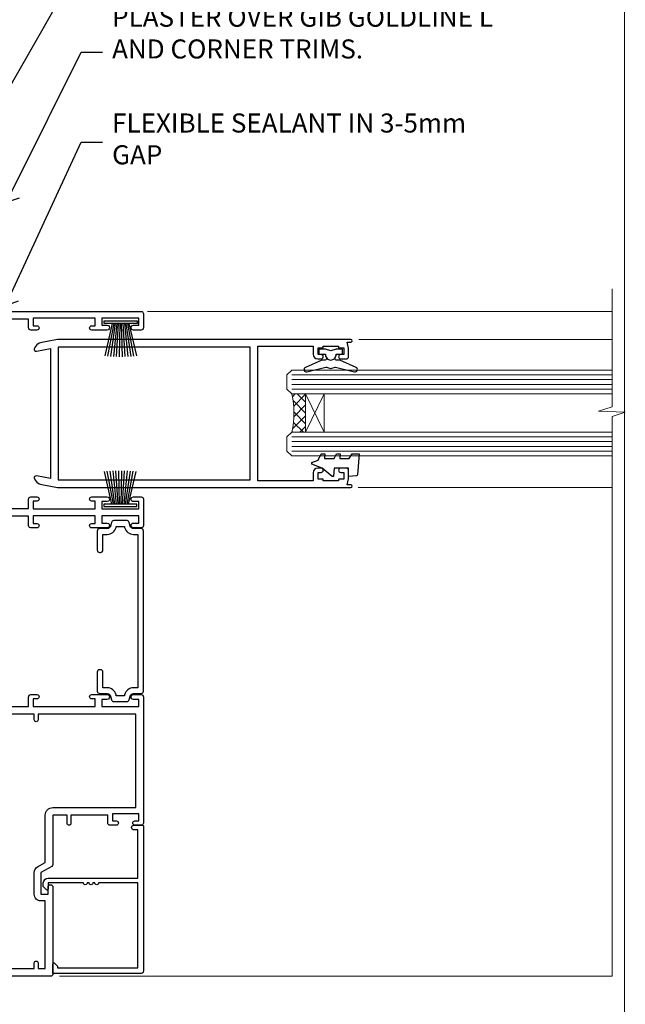
# Model space of a CAD drawing. Extents: x -33 to 7753, y -237 to 1143.
# Drawn here: x 7626 to 7753, y 281 to 488 of the extents above; entities that cross this region are included whole.
import ezdxf
from ezdxf import colors
from ezdxf.entities.mleader import LeaderData, LeaderLine
from ezdxf.math import Vec2, Vec3

# ---------------------------------------------------------------- set-up
doc = ezdxf.new("R2010")
doc.units = 0
doc.layers.add('Aluminium Systems Ltd Joinery Detail', color=7, linetype='Continuous')
doc.layers.add('Aluminium Systems Ltd Notes', color=7, linetype='Continuous')
doc.layers.add('No Print', color=7, linetype='Continuous', plot=False)
doc.styles.get("Standard").update_dxf_attribs({"font": 'arial.ttf'})

# ---------------------------------------------------------------- blocks, each defined once
blk = doc.blocks.new('Page Layout')
at = {"layer": 'Aluminium Systems Ltd Joinery Detail', "color": 8, "lineweight": 5}
blk.add_lwpolyline([(0, 694.6394637946069), (0, 0), (553.0825377109722, 0), (553.0825377109722, 694.6394637946069)], close=True, dxfattribs=at)
blk = doc.blocks.new('Page Layout Group')
at = {"layer": 'No Print'}
blk.add_blockref('Page Layout', (7200, 0), dxfattribs=at)
blk = doc.blocks.new('PB69750-4B')
for p, q in [((-1.750000000000014, 0.5), (-3.322276449314941, 7.321139697068929)), ((-1.431818181818187, 0.5), (-2.721879321754528, 7.380097546926656)), ((-1.113636363636374, 0.5), (-2.119293789530161, 7.427384292916386)), ((-0.7954545454545467, 0.5), (-1.515002302965286, 7.462919719820221)), ((-0.4772727272727337, 0.5), (-0.9094902062915224, 7.486643546856435)), ((-0.1590909090909065, 0.5), (-0.3032449143314011, 7.498515529937265)), ((0.1590909090909207, 0.5), (0.3032449143314011, 7.498515529937265)), ((0.4772727272727337, 0.5), (0.9094902062915367, 7.486643546856435)), ((0.795454545454561, 0.5), (1.515002302965286, 7.462919719820221)), ((1.113636363636374, 0.5), (2.119293789530161, 7.427384292916386)), ((1.431818181818201, 0.5), (2.721879321754528, 7.380097546926656)), ((1.750000000000014, 0.5), (3.322276449314955, 7.321139697068929))]:
    blk.add_line(p, q)
blk.add_lwpolyline([(-3.450000000000003, 0), (3.450000000000003, 0), (3.450000000000003, 0.5), (-3.450000000000003, 0.5)], close=True)
blk = doc.blocks.new('SH270B')
blk.add_blockref('PB69750-4B', (0, 0))
blk = doc.blocks.new('F212-21056')
at = {"layer": 'Aluminium Systems Ltd Joinery Detail', "linetype": 'Continuous', "flags": 128}
blk.add_lwpolyline([(136.5999999999947, 36.30000001105515), (136.5999999999947, 37.40000001105551, 1.000000000001819), (135.5999999999947, 37.40000001105369), (135.6000000000002, 34.15000148976111, 0.9999999999999999), (136.500002957411, 34.15000148976111), (136.500002957411, 34.90000001105551), (138.0999999999947, 34.90000001105551), (138.0999999999947, 21.90001072322781), (136.500002957411, 21.90001072322781), (136.5000029574128, 22.65001072322781, 0.9999999999999999), (135.6000029574132, 22.65001072322781), (135.6000029574132, 21.40001072322781, 0.414213562373095), (136.1000029574132, 20.90001072322781), (137.8999999999976, 20.90001072322781), (137.8999999999976, 11.60001072320091), (98.15000000000123, 11.60001072320478), (98.15000000000123, 20.90001072322781), (100.0999970425835, 20.90001072322781, 0.414213562373095), (100.5999970425835, 21.40001072322781), (100.5999970425835, 22.65001072322781, 0.9999999999999999), (99.69999704258203, 22.65001072322781), (99.69999704258203, 21.90001072322781), (98.09999999999832, 21.90001072322781), (98.09999999999832, 34.90000001105551), (99.69999704258203, 34.90000001105551), (99.69999704258385, 34.15000148976111, 0.9999999999999999), (100.5999999999947, 34.15000148976111), (100.5999999999983, 37.40000001105369, 1.000000000001819), (99.59999999999832, 37.40000001105551), (99.59999999999832, 36.30000001105515), (98.09999999999832, 36.30000001105515), (98.09999999999832, 44.00000001105587), (99.59999999999832, 44.00000001105587), (99.60000000000196, 42.90000001105369, 0.9999999999981809), (100.600000000002, 42.90000001105551), (100.5999999999983, 44.50000001105587, 0.414213562373095), (100.0999999999983, 45.00000001105587), (94.59999999999468, 45.00000001105587, 0.414213562373095), (94.09999999999468, 44.50000001105587), (94.09999999999468, 42.90000001105551, 0.9999999999981809), (95.09999999999468, 42.90000001105369), (95.09999999999468, 44.00000001105587), (96.59999999999468, 44.00000001105587), (96.59999999999468, 36.30000001105515), (95.09999999999468, 36.30000001105515), (95.09999999999468, 37.40000001105551, 1.000000000001819), (94.09999999999468, 37.40000001105369), (94.10000000000014, 34.15000148976111, 0.9999999999999999), (95.00000295741097, 34.15000148976111), (95.00000295741097, 34.90000001105551), (96.59999999999468, 34.90000001105551), (96.59999999999468, 21.90001072322781), (95.00000295741097, 21.90001072322781), (95.00000295741279, 22.65001072322781, 0.9999999999999999), (94.10000295741315, 22.65001072322781), (94.10000295741315, 21.40001072322781, 0.414213562373095), (94.60000295741315, 20.90001072322781), (96.5499999999954, 20.90001072322781), (96.5499999999954, 11.60001072320125), (56.59999999999854, 11.60001072319955), (56.59999999999832, 20.90001072322781), (58.59999704258348, 20.90001072322781, 0.414213562373095), (59.09999704258348, 21.40001072322781), (59.09999704258348, 22.65001072322781, 0.9999999999999999), (58.19999704258203, 22.65001072322781), (58.19999704258203, 21.90001072322781), (56.59999999999832, 21.90001072322781), (56.59999999999832, 34.90000001105551), (58.19999704258203, 34.90000001105551), (58.19999704258385, 34.15000148976111, 0.9999999999999999), (59.09999999999468, 34.15000148976111), (59.09999999999832, 37.40000001105369, 1.000000000001819), (58.09999999999832, 37.40000001105551), (58.09999999999832, 36.30000001105515), (56.59999999999832, 36.30000001105515), (56.59999999999832, 44.00000001105587), (58.09999999999832, 44.00000001105587), (58.10000000000196, 42.90000001105369, 0.9999999999981809), (59.10000000000196, 42.90000001105551), (59.09999999999832, 44.50000001105587, 0.414213562373095), (58.59999999999832, 45.00000001105587), (32.2000000000005, 45.00000001105587, 0.414213562373095), (31.7000000000005, 44.50000001105587), (31.7000000000005, 43.20000001105478, 0.9999999999999999), (32.60000000000196, 43.20000001105478), (32.59999999999832, 44.00000001105587), (34.09999999999832, 44.00000001105587), (34.09999999999832, 38.50000001105587), (32.59999999999832, 38.50000001105587), (32.59999999999832, 39.30000001105515, 0.9999999999999999), (31.69999999999686, 39.30000001105515), (31.7000000000005, 38.00000001105406, 0.4142135623720295), (32.2000000000005, 37.50000001105587), (33.79999999999905, 37.50000001105587), (33.79999999999905, 29.80000001105515), (32.09999999999832, 29.80000001105515, 0.9999999999999999), (32.09999999999832, 29.00000001105587), (33.79999999999905, 29.00000001105587), (33.79999999999905, 26.0000000110104), (23.48871270555696, 26.00000001105587, 0.2679793930039699), (23.05567182911159, 25.74995120494174), (21.75699999999756, 23.50000001105587), (17.2000000000005, 23.50000001105587), (17.2000000000005, 25.00000001105587), (18.7000000000005, 25.00000001105587, 0.9999999999999999), (18.7000000000005, 26.00000001105587), (0.4999999999997726, 26.00000001105587, 0.414213562373095), (-2.273736754432321e-13, 25.50000001105587), (0, 1.600000000002296, 0.4142135623730742), (1.600000000001501, 0), (50.63403342950551, 5.684341886080801e-14), (51.67326386982336, 1.799999923416237, 0.4142135623717527), (51.60005878906873, 2.07320500417535), (50.90005878907346, 2.477350192606593), (50.90005878907709, 9.000010723208163, -0.4142135623725622), (51.90005878907709, 10.00001072320634), (52.07504802575227, 10.00001072320634, -0.4142135623698984), (53.07504802575772, 9.000010723219077), (53.07504802579956, 5.150010723209618, 0.414213562373095), (53.27504802580029, 4.950010723208891), (55.70004802586141, 4.950010723208891), (56.10004802585922, 5.350010723208527), (56.50004802586068, 4.950010723208891), (58.9250480259218, 4.950010723208891, 0.4142135623757589), (59.12504802592071, 5.150010723209618), (59.12504802592252, 6.750010723240905, 0.4142135623757589), (58.92504802591998, 6.950010723245271), (58.3411739962869, 6.950010723207072, 0.5666580929707958), (57.11347143408261, 7.33545028362829, -0.1837465194459543), (56.10004802581193, 6.950010723205253), (54.5750480258032, 6.950010723190701), (54.5750480258032, 7.195383785659999), (54.93183025005078, 7.494759618433875, -0.3639702342665841), (54.93183025004896, 9.455261827977722), (54.5750480258032, 9.754637660753417), (54.5750480258032, 10.00001072316087), (56.10004802580465, 10.00001072320816, -0.1837465194615133), (57.1134714341681, 9.614571162754203, 0.5666580929869405), (58.34117399640172, 10.00001072320634), (83.29999858915721, 10.00001072320634), (83.29999858915721, 2.477350155288207), (82.59999858916012, 2.073204966856849, 0.4142135623767503), (82.52679350840572, 1.799999886097851), (83.56602399024518, -1.092357138077205e-07), (84.19999864430315, -3.931194214601419e-08, 0.4142135300680742), (84.69999858915503, 0.4999999606880579), (84.69999858910774, 10.00001068586545), (84.69999858910774, 10.00001068586545), (92.25887261866706, 10.00001068589091, 0.566658092971299), (93.4865751808727, 9.614571125467421, -0.1837465194457441), (94.49999858914157, 10.00001068589114), (96.02499858914803, 10.00001068590615), (96.02499858914803, 9.754637623437304), (95.66821636490363, 9.455261790663428, -0.3639702342667704), (95.66821636490408, 7.494759581118558), (96.02499858914803, 7.195383748344796), (96.02499858914803, 6.950010685936888), (94.49999858914884, 6.950010685890504, -0.1837465194615922), (93.48657518078267, 7.335450246344465, 0.5666580929875286), (92.2588726185536, 6.950010685889822), (91.67499858897804, 6.950010685900509, 0.4142135623784227), (91.47499858897459, 6.750010685900691), (91.47499858897504, 5.15001068586713, 0.414213562373095), (91.67499858897486, 4.950010685867312), (94.09999858903689, 4.950010685867312), (94.49999858903652, 5.350010685867403), (94.89999858903616, 4.950010685867312), (97.32499858909637, 4.950010685867312, 0.414213562373095), (97.52499858909619, 5.15001068586713), (97.52499858909619, 9.00001068586522, -0.4142135623730284), (98.52499858909619, 10.00001068586499), (104.2999985889635, 10.00001068586545), (104.2999985889635, 0.4999999606641836, 0.4142135300680742), (104.7999985338154, -3.933581638193573e-08), (105.3203777284964, -9.673107115304447e-08, 0.2679492219855076), (105.4935828313121, 0.09999990326952002), (106.4732036697144, 1.796752967548912, 0.4142135623744373), (106.3999985889584, 2.069958048306887), (105.6999985889631, 2.474103236739495), (105.6999985889631, 10.00001068586499), (130.6589435818485, 10.00001068586454, 0.5666580929713638), (131.8866461440546, 9.614571125440932, -0.1837465194457516), (132.900069552323, 10.00001068586465), (134.4250695523299, 10.00001068587977), (134.4250695523299, 9.754637623410929), (134.0682873280855, 9.455261790637053, -0.3639702342667704), (134.068287328086, 7.494759581092183), (134.4250695523299, 7.19538374831842), (134.4250695523299, 6.950010685910513), (132.9000695523303, 6.950010685864129, -0.1837465194615922), (131.8866461439641, 7.335450246318089, 0.5666580929875717), (130.6589435817407, 6.950010685889822), (130.0750093521881, 6.950010685900509, 0.4142135623784227), (129.8750093521847, 6.750010685900691), (129.8750093521851, 5.15001068586713, 0.414213562373095), (130.075009352185, 4.950010685867312), (132.500009352247, 4.950010685867312), (132.9000093522466, 5.350010685867403), (133.3000093522463, 4.950010685867312), (135.7250093523065, 4.950010685867312, 0.414213562373095), (135.9250093523063, 5.15001068586713), (135.9250093523063, 9.00001068586522, -0.414213562373095), (136.9250093523072, 10.00001068586522), (137.099998588961, 10.00001068586522, -0.4142135623729286), (138.099998588961, 9.000010685865675), (138.0999985889642, 2.474103236739268), (137.3999985889703, 2.069958048307456, 0.414213562374551), (137.3267935082138, 1.796752967548912), (138.3064143466157, 0.09999990326952002, 0.2679492219857861), (138.4796194494323, -9.673107115304447e-08), (139.0000000552484, -3.93351342609094e-08, 0.4142135300680742), (139.5000000001003, 0.4999999606648657), (139.4999999999962, 44.50000001105769, 0.4142135623720295), (138.9999999999962, 45.00000001105587), (136.0999999999947, 45.00000001105587, 0.414213562373095), (135.5999999999947, 44.50000001105587), (135.5999999999947, 42.90000001105551, 0.9999999999981809), (136.5999999999947, 42.90000001105369), (136.5999999999947, 44.00000001105587), (138.0999999999947, 44.00000001105587), (138.0999999999947, 36.30000001105515)], format="xyb", close=True, dxfattribs=at)
at = {"layer": 'Aluminium Systems Ltd Joinery Detail', "linetype": 'Continuous'}
blk.add_lwpolyline([(9.624999999999773, 1.600000000002296), (16.599995655057, 1.600000000000932), (1.800000000000637, 1.600000000002296, -0.414213562373428), (1.600000000000364, 1.800000000002342), (1.599999999998317, 10.80001072320385), (2.799999999999045, 10.80001072320385, 0.9999999999999999), (2.799999999999045, 11.60001072320313), (1.599999999998317, 11.60001072320313), (1.599999999998317, 22.10000001105448), (2.799999999999045, 22.1000000110563, 0.9999999999999999), (2.799999999999045, 22.90000001105921), (1.599999999998317, 22.90000001105739), (1.599999999998317, 24.40000001105733), (15.79999999999905, 24.40000001105369), (15.80000000000086, 23.50000001105587, 0.4142135623734756), (17.2000000000005, 22.10000001105811), (21.75699999999938, 22.10000001105448, 0.2679793930044862), (22.96951445405261, 22.80013666817479), (23.89295557556375, 24.40000001105369), (33.80000000006817, 24.40000001105369, 0.414213562374427), (35.40000000006671, 26.00000001105951), (35.40000000000123, 43.40000001105551), (54.99999999999613, 43.40000001105551), (54.99999999991974, 22.90000001097729), (53.79999999991901, 22.90000001097729, 0.9999999999999999), (53.79999999991901, 22.10000001097802), (54.9999999999161, 22.10000001097802), (54.99999999988154, 11.60001072320307), (51.90005878907618, 11.60001072320307, 0.414213562373095), (49.30005878907673, 9.000010723204525), (49.30005878907855, 1.600000000002126), (22.65001494525723, 1.600000000002183), (22.65000530013481, 3.325010723144487, 0.1837465194545231), (21.88544486060187, 5.335244041300939, 1.00000000000231), (20.76456573971677, 4.338434131463032, -0.183746519445415), (21.15000530013299, 3.325010723193941), (21.15000530015095, 1.800010723188848), (20.90463223768165, 1.80001072318862), (20.60525640490914, 2.156792947432223, -0.3639702342613864), (18.64475419538849, 2.156792947412441), (18.34537836263189, 1.800010723186119), (18.10000530016259, 1.800010723185778), (18.10000530017737, 3.325010723190871, -0.1837465194449396), (18.48544486059018, 4.338434131458598, 1.000000000004035), (17.36456573970418, 5.335244041296392, 0.1837465194545112), (16.60000530017555, 3.325010723138575), (16.599995655057, 1.600000000000932)], format="xyb", close=True, dxfattribs=at)
blk = doc.blocks.new('F185-20947')
at = {"ltscale": 2}
blk.add_lwpolyline([(-3.709033080667723e-12, 66.4287266987615), (3.723243935382925e-12, 4.928726698750523), (0.59021865987242, 1.581430343421943, 0.2895749609626249), (2.028680567167584, 0.000547284244845514, 0.2698264613158898), (2.22321728327799, 0.05194386945922247), (2.2613637944971, 0.09009038067873121, 0.2446984432284357), (2.400214280409472, 0.5304678601045509), (1.889173050080757, 3.428726698757799), (29.1108269498902, 3.428726698757799), (28.59978571956137, 0.5304678601045509, 0.2446984432284358), (28.73863620547374, 0.09009038067873121), (28.77678271669285, 0.05194386945922247, 0.2698264613159375), (28.97131943280382, 0.0005472842433107417, 0.2895749609626269), (30.40978134009842, 1.581430343421943), (30.99999999996712, 4.928726698750523), (30.99999999996719, 66.42872669875784, 0.9999999999999999), (30.49999999998992, 66.42872669876148), (30.49999999996992, 65.62872669875584), (29.19419324306084, 65.8898880501413, 0.04938898902120969), (28.80196097278433, 65.92872669875966), (27.44999999995245, 65.9287266987633, 0.4142135623688329), (26.95000000002521, 65.42872669875602), (26.9500000000243, 64.27872669876548, 0.9999999999999999), (27.85000000001848, 64.27872669876548), (27.85000000001848, 64.92872669875966), (29.25000000001994, 64.92872669875966), (29.25000000002721, 64.02872669876639, 0.4142135623684334), (29.45000000002794, 63.82872669876839), (29.59999999995482, 63.82872669876839), (29.59999999995482, 60.62872669875675), (29.45000000005705, 60.62872669875675, 0.414213562374427), (29.25000000005632, 60.42872669875511), (29.25000000006359, 59.52872669876548), (27.85000000001848, 59.52872669876548), (27.85000000001848, 60.17872669875966, 0.9999999999999999), (26.9500000000243, 60.17872669875966), (26.9500000000243, 59.47872669876257, 0.414213562373095), (27.95000000002425, 58.47872669876257), (29.59999999999205, 58.47872669878986), (29.60000000005117, 46.92872669875329), (1.400000000013151, 46.92872669875786), (1.400000000017698, 58.47872669878896), (3.050000000088275, 58.47872669876259, 0.414213562373095), (4.050000000088332, 59.47872669876259), (4.050000000088332, 60.17872669875968, 0.9999999999999999), (3.150000000079601, 60.17872669875968), (3.150000000086877, 59.5287266987655), (1.750000000129077, 59.5287266987655), (1.750000000121801, 60.42872669876604, 0.4142135623704312), (1.550000000121983, 60.62872669876404), (1.399999999983194, 60.62872669876404), (1.399999999983194, 63.82872669876113), (1.550000000092879, 63.82872669876113, 0.414213562374427), (1.750000000093607, 64.02872669876277), (1.750000000085421, 64.92872669875968), (3.150000000086877, 64.92872669875968), (3.150000000079601, 64.2787266987655, 0.9999999999999999), (4.050000000088332, 64.2787266987655), (4.050000000089241, 65.42872669875604, 0.414213562373095), (3.550000000089241, 65.92872669875604), (2.198039027154593, 65.92872669875877, 0.04938898902177995), (1.805806756873537, 65.88988805014131), (0.5000000000044764, 65.62872669875767), (0.5000000000044764, 66.42872669875786, 0.9999999999999999)], format="xyb", close=True, dxfattribs=at)
blk.add_lwpolyline([(29.39999999996857, 5.028726698759186), (29.39999999996859, 45.3287266987593), (1.600000000002055, 45.32872669875931), (1.600000000002154, 5.028726698755321)], close=True, dxfattribs=at)
blk = doc.blocks.new('F223-20227')
blk.add_lwpolyline([(12.0999114222205, 9.600000217851095), (12.09991142222049, 9.200000217851096, -1.000000000000002), (12.09991142222051, 8.400000217851096), (12.0999114222206, 1.000000217851095), (13.39999370821801, 1.000000217851095, -0.6682266778090358), (13.54139627609192, 0.658560075745811), (12.88266142222045, 2.178510953854129e-07), (12.0999114222206, 2.178510953854129e-07, -0.414213562373095), (11.0999114222206, 1.000000217851095), (11.09991142222077, 19.7999622178512), (1.000000422221376, 19.7999622178512), (1.000000422221433, 18.99996221785148, -0.4142135623731377), (0.5000004222214329, 18.49996221785142), (0.5000004222214329, 18.49996221785142, -0.4142135623730622), (4.222214329274721e-07, 18.99996221785136), (4.222212623972155e-07, 20.79996221785115, -0.4142135623731185), (0.2000004222213079, 20.99996221785122), (30.59987142222133, 20.99996221785122, -0.4142135623730992), (31.09987142222133, 20.49996221785119), (31.09987142222116, 2.000000217850641), (29.08271413469532, 2.000000217850641, -0.6681786379192693), (28.94129277845803, 2.341421574087974), (29.5998714222203, 3.000000217850641), (29.89987142222117, 3.000000217850641), (29.89987142222117, 19.7999622178512), (12.09991142222037, 19.7999622178512), (12.09991142222047, 11.6000002178511, -1.000000000000002), (12.09991142222048, 10.8000002178511), (12.09991142222049, 10.4000002178511, -1.000000000000002)], format="xyb", close=True)
blk = doc.blocks.new('F242-21513')
at = {"flags": 128}
blk.add_lwpolyline([(2.875000000002984, 8.50000000000108), (35.07499999999996, 8.500000000001073), (35.0750000000001, 7.600000000000243, 0.3455142214524974), (36.52317250378999, 5.754504967856228), (36.75000000000304, 5.698971412956034), (36.75000000000298, 4.00102858704502), (36.52317250378982, 3.94549503214477, 0.345514221452498), (35.07500000000007, 2.100000000000634), (35.07499999999996, 1.199999999999974), (31.77500000000001, 1.199999999999918, 0.414213562373095), (31.27500000000001, 0.6999999999999176), (31.27499999999995, 0.4999999999999289, 0.4142135623730617), (31.77499999999995, -1.4210854715202e-14), (35.77500000000012, -7.105427357601002e-14, 0.414213562373095), (36.27500000000012, 0.4999999999999289), (36.27500000000012, 2.100000000000861, -0.3455142214525114), (36.80853723823819, 2.779919222369514), (37.57940952255447, 2.968649773280667, 0.339454258863361), (37.95000000000297, 3.451612686422713), (37.95000000000297, 6.248387313580274, 0.3394542588633857), (37.57940952255447, 6.731350226720387), (36.80853723823824, 6.920080777631419, -0.3455142214525241), (36.27499999999972, 7.599999999999959), (36.27500000000016, 9.200000000001005, 0.414213562373095), (35.77499999999974, 9.700000000001005), (2.175000000003223, 9.700000000001069, 0.414213562373095), (1.675000000002797, 9.200000000001069), (1.675000000003223, 7.599999999999966, -0.3455142214525239), (1.1414627617647, 6.920080777631426), (0.3705904774484736, 6.731350226720338, 0.3394542588633775), (-2.842170943040401e-14, 6.248387313580338), (2.842170943040401e-14, 3.451612686422777, 0.3394542588633688), (0.3705904774484736, 2.968649773280731), (1.141462761764757, 2.779919222369585, -0.3455142214525114), (1.675000000002825, 2.100000000000932), (1.675000000002825, 0.5, 0.414213562373095), (2.175000000002825, 0), (6.175000000002825, 0, 0.414213562373095), (6.675000000002825, 0.5), (6.675000000002882, 0.6999999999998749, 0.4142135623731283), (6.175000000002882, 1.199999999999932), (2.875000000002984, 1.199999999999989), (2.875000000002871, 2.100000000000819, 0.3455142214524811), (1.426827496213065, 3.945495032144834), (1.199999999999903, 4.001028587045028), (1.19999999999996, 5.698971412956041), (1.426827496213122, 5.754504967856235, 0.3455142214524983), (2.875000000002842, 7.600000000000421)], format="xyb", close=True, dxfattribs=at)
blk = doc.blocks.new('DY430')
blk.add_lwpolyline([(3.750000003219053, 7.787641979452935), (4.750000003219057, 8.412511331362264), (4.750000003219064, 9.912511331362271), (0.327803933092305, 9.525619307337298, 0.3639702342661976), (0.1459961420234848, 9.343811516268477), (3.219064126369631e-09, 7.675068013732659), (1.750000003219053, 7.675068013732652), (1.750000003219061, 4.675068013732659), (3.219064126369631e-09, 4.5219628525623), (3.219064126369631e-09, 4.221962852562289), (1.750000003219057, 2.136394065522431), (2.548248994301652, -5.111807865887386e-09), (2.951751012136466, -5.111807865887386e-09), (3.436289395081346, 1.296794528776978), (4.750000003219057, 1.937534004310404), (4.750000003219053, 2.737534004310422), (3.750000003219057, 2.650045340784494), (3.75000000321905, 4.649801415744545), (4.750000003219057, 5.137534004310403), (4.750000003219053, 5.937534004310422), (3.750000003219068, 5.850045340784494)], format="xyb", close=True)
blk = doc.blocks.new('AC35 Stacker Door Jamb')
at = {"layer": 'Aluminium Systems Ltd Joinery Detail', "lineweight": 5}
h = blk.add_hatch(dxfattribs=at)
h.set_pattern_fill('NET', color=256, scale=0.5, angle=-135.0000000000001)
h.set_pattern_definition([(224.9999999999999, (-48.83235334700657, 779.0209336973103), (1.122532015133643, -1.122532015133645), []), (314.9999999999999, (-48.83235334700657, 779.0209336973103), (1.122532015133645, 1.122532015133643), [])])
edge = h.paths.add_edge_path()
edge.add_line((70.43452204729874, -95.73571217174822), (70.34293997763143, -95.73571217175004))
edge.add_arc((65.4345220473042, -85.12845355931177), 11.68787841526074, -65.16806472836493, -64.67238000446147)
edge.add_line((70.43452204729874, -95.6928514053775), (70.43452204729874, -95.73571217174822))
edge = h.paths.add_edge_path()
edge.add_arc((52.39855077156972, -99.8203107942204), 16.12503820224115, -14.385868132272208, 14.339788384232975, ccw=False)
edge.add_line((68.01797986172642, -103.8265923521335), (70.92891155392499, -103.8265923521335))
edge.add_line((70.92891155392499, -103.8265923521335), (70.92891155391044, -95.8265923521335))
edge.add_line((70.92891155391044, -95.8265923521335), (68.02119683518686, -95.82659235213441))
blk.add_lwpolyline([(77.31295726192366, -86.44967854222477), (76.18795726192366, -86.75112138370969), (75.06295726192366, -86.44967854222477), (73.68795726192366, -86.44967854222477), (73.68795726192366, -87.44967854222477), (75.06992327317403, -87.44967854222477, 0.447213595499958), (76.18795726192366, -88.69967854222477, 0.4472135954999584), (77.30599125067329, -87.44967854222477), (78.68795726192366, -87.44967854222477), (78.68795726192366, -86.44967854222477)], format="xyb", close=True)
blk.add_lwpolyline([(75.30320975862651, -88.2695503688301), (75.22767702958572, -88.55144235124544, -0.3394542588633712), (75.03449186432772, -88.69967854222477), (74.38795726192348, -88.69967854222477, 0.1052493344124674), (74.30650506322218, -88.7170161779386), (70.88432676516913, -90.24302263150912, 0.9133919180647162), (71.20608961577818, -91.18552290719435), (75.1728527828518, -90.22101018687545, -0.1257362244887155), (75.27186953341334, -90.22216276760537), (76.1361934524648, -90.45375766383177, 0.1316524975874038), (76.23972107050577, -90.45375766383177), (77.10404499043398, -90.22216276760537, -0.1257362244887155), (77.20306174099551, -90.22101018687545), (81.16982490806913, -91.18552290719435, 0.913391918064716), (81.49158775867818, -90.24302263150912), (78.06940946062514, -88.7170161779386, 0.1052493344124674), (77.98795726192384, -88.69967854222477), (77.3414226595196, -88.69967854222477, -0.3394542588633712), (77.1482374942616, -88.55144235124544), (77.0727047652208, -88.2695503688301)], format="xyb")
at = {"layer": 'Aluminium Systems Ltd Joinery Detail', "linetype": 'Continuous', "lineweight": 5}
for p, q in [((135.1741445556527, -78.53562412963356, 1.15111923958284), (37.7551486124903, -78.53562412963356)), ((135.1741445556527, -84.42428331143992, 1.15111923958284), (82.07631875367588, -84.42428331143992)), ((135.1741445556527, -115.4168921678352, 1.15111923958284), (81.97413536548265, -115.4168921678352))]:
    blk.add_line(p, q, dxfattribs=at)
at = {"layer": 'Aluminium Systems Ltd Joinery Detail', "lineweight": 5, "ltscale": 3}
for p, q in [((68.0179798617246, -91.81837322260571), (135.1741445556527, -91.81837322260571, 1.15111923958284)), ((68.0179798617246, -92.81837322260571), (135.1741445556527, -92.81837322260571, 1.15111923958284)), ((68.0179798617246, -93.81837322260571), (135.1741445556527, -93.81837322260571, 1.15111923958284)), ((68.0179798617246, -94.81837322260571), (135.1741445556527, -94.81837322260571, 1.15111923958284)), ((68.01797986172642, -104.8265923521335), (135.1741445556527, -104.8265923521335, 1.15111923958284)), ((68.01797986172642, -105.8265923521335), (135.1741445556527, -105.8265923521335, 1.15111923958284)), ((68.01797986172642, -106.8265923521335), (135.1741445556527, -106.8265923521335, 1.15111923958284)), ((68.0179798617246, -107.8265923521335), (135.1741445556527, -107.8265923521335, 1.15111923958284))]:
    blk.add_line(p, q, dxfattribs=at)
at = {"layer": 'Aluminium Systems Ltd Joinery Detail', "lineweight": 5}
for p, q in [((74.80025252907399, -95.8265923521335), (70.92891155391044, -103.8265923521335)), ((70.92891155391044, -95.8265923521335), (74.80025252907399, -103.8265923521335))]:
    blk.add_line(p, q, dxfattribs=at)
at = {"layer": 'Aluminium Systems Ltd Joinery Detail', "linetype": 'Continuous', "lineweight": 5}
blk.add_lwpolyline([(135.1741445556527, -73.73404368455022), (135.1741445556527, -73.73404368455022), (135.1741445556527, -98.53517856630742), (132.3115499407668, -99.39868389692083), (137.9499793613959, -99.64868389692083), (135.1741445556527, -100.5531819669736), (135.1741445556527, -218.0110097474221), (19.33371462509422, -218.0110097474221)], dxfattribs=at)
at = {"layer": 'Aluminium Systems Ltd Joinery Detail', "lineweight": 5}
for points in [[(135.1741445556527, -95.81837322260571), (68.0179798617246, -95.81837322260571), (67.0179798617246, -94.8231902810071), (67.0179798617246, -91.8184348746795), (68.0179798617246, -90.81837322260571), (135.1741445556527, -90.81837322260571)], [(135.1741445556527, -108.8265923521335), (68.01797986172642, -108.8265923521335), (67.01797986172642, -107.8314094105349), (67.01797986172642, -104.8266540042073), (68.01797986172642, -103.8265923521335), (135.1741445556527, -103.8265923521335)]]:
    blk.add_lwpolyline(points, dxfattribs=at)
blk.add_lwpolyline([(70.92891155391044, -95.8265923521335), (70.92891155391044, -103.8265923521335), (74.80025252907399, -103.8265923521335), (74.80025252907399, -95.8265923521335)], close=True, dxfattribs=at)
blk.add_arc((51.0718910366304, -99.81653912498905), 17.41408778410823, 346.6866556228516, 13.24537272995787, dxfattribs=at)
at = {"layer": 'Aluminium Systems Ltd Joinery Detail', "xscale": -1, "rotation": 270}
blk.add_blockref('F212-21056', (-8.073135135022312, -218.0110097474221), dxfattribs=at)
at = {"layer": 'Aluminium Systems Ltd Joinery Detail', "lineweight": 5, "xscale": -1, "rotation": 180}
blk.add_blockref('SH270B', (32.1245198612487, -80.5029222342323), dxfattribs=at)
at = {"layer": 'Aluminium Systems Ltd Joinery Detail', "rotation": 270}
for name, p in [('F185-20947', (13.99977045259948, -84.42056667138195)), ('F242-21513', (27.22686487603278, -122.4003433691191)), ('F223-20227', (15.92686465818406, -186.311009325203))]:
    blk.add_blockref(name, p, dxfattribs=at)
at = {"layer": 'Aluminium Systems Ltd Joinery Detail', "lineweight": 9, "ltscale": 0.12, "xscale": -1, "rotation": 270}
blk.add_blockref('DY430', (72.24864698904821, -113.1216197324034), dxfattribs=at)
at = {"layer": 'Aluminium Systems Ltd Joinery Detail', "lineweight": 5}
blk.add_blockref('SH270B', (32.06762601567971, -119.4289001013253), dxfattribs=at)
blk = doc.blocks.new('_Open90')
at = {"color": 0, "linetype": 'ByBlock', "lineweight": -2}
for p, q in [((0, 0), (-1, 0)), ((-0.5, 0.5), (0, 0)), ((0, 0), (-0.5, -0.5))]:
    blk.add_line(p, q, dxfattribs=at)
blk = doc.blocks.new('Liner Jamb Text AC35 Gib Stacker')
at = {"layer": 'Aluminium Systems Ltd Notes', "color": 3, "lineweight": 5, "ltscale": 0.12}
ml = blk.add_multileader_mtext('Standard', dxfattribs=at)
ml.set_content('FIXINGS 150 FROM CORNERS AND 450 CENTRES', color=3)
ml.set_leader_properties(color=8)
ml.set_arrow_properties(name='OPEN90')
ml.build(insert=Vec2(0, 0))
ml.multileader.update_dxf_attribs({"text_left_attachment_type": 2, "text_right_attachment_type": 2})
ctx = ml.context
ctx.base_point, ctx.plane_origin = Vec3(33.95744641965109, 61.0465229724814, 1.5), Vec3(-136.478811836716, 24.7299193254421, 1.5)
ctx.left_attachment, ctx.right_attachment = 2, 2
notes = []
notes.append((ctx, [(0, (1, 1, 0), (29.4926109174412, 61.0465229724814, 1.5), (1, 0), 4.464835502209894, [(0, [(-33.12548720766608, -35.18806892803605, 1.5)], 0, [])])]))
ctx.mtext.insert, ctx.mtext.width, ctx.mtext.line_spacing_style, ctx.mtext.flow_direction = Vec3(35.9574464196503, 70.37985630581534, 1.5), 55.16606061165112, 2, 5
ml = blk.add_multileader_mtext('Standard', dxfattribs=at)
ml.set_content('WATER RESISTANT\\PAIRSEAL ON PEF ROD', color=3)
ml.set_leader_properties(color=8)
ml.set_arrow_properties(name='OPEN90')
ml.build(insert=Vec2(0, 0))
ml.multileader.update_dxf_attribs({"text_left_attachment_type": 2, "text_right_attachment_type": 2})
ctx = ml.context
ctx.base_point, ctx.plane_origin = Vec3(33.95744641965109, 39.73398018291482, 1.5), Vec3(-136.478811836716, -21.50388259892134, 1.5)
ctx.left_attachment, ctx.right_attachment = 2, 2
notes.append((ctx, [(0, (1, 1, 0), (29.4926109174412, 39.73398018291482, 1.5), (1, 0), 4.464835502209894, [(0, [(-6.754203483329547, -16.34478209023564, 1.5)], 0, [])])]))
ctx.mtext.insert, ctx.mtext.width, ctx.mtext.line_spacing_style, ctx.mtext.flow_direction = Vec3(35.9574464196503, 45.73398018291482, 1.5), 79.86544210516695, 2, 5
ml = blk.add_multileader_mtext('Standard', dxfattribs=at)
ml.set_content('FLAT PACKERS', color=3)
ml.set_leader_properties(color=8)
ml.set_arrow_properties(name='OPEN90')
ml.build(insert=Vec2(0, 0))
ml.multileader.update_dxf_attribs({"text_left_attachment_type": 2, "text_right_attachment_type": 2})
ctx = ml.context
ctx.base_point, ctx.plane_origin = Vec3(33.95744641965081, 25.381708497011, 1.5), Vec3(-124.7868928533635, 107.6712013822494, 1.5)
ctx.left_attachment, ctx.right_attachment = 2, 2
notes.append((ctx, [(0, (1, 1, 0), (28.8373684073913, 25.381708497011, 1.5), (1, 0), 5.120078012259512, [(0, [(-6.116556506325651, -35.8843777039865, 1.5)], 0, [])])]))
ctx.mtext.insert, ctx.mtext.width, ctx.mtext.defined_height, ctx.mtext.line_spacing_style, ctx.mtext.flow_direction = Vec3(35.95744641965121, 28.04837516367888, 1.5), 101.6537517503709, 9.448686068864237, 2, 5
ml = blk.add_multileader_mtext('Standard', dxfattribs=at)
ml.set_content('PLASTER OVER GIB GOLDLINE L AND CORNER TRIMS.', color=3)
ml.set_leader_properties(color=8)
ml.set_arrow_properties(name='OPEN90')
ml.build(insert=Vec2(0, 0))
ml.multileader.update_dxf_attribs({"text_left_attachment_type": 2, "text_right_attachment_type": 2})
ctx = ml.context
ctx.base_point, ctx.plane_origin = Vec3(33.95744641965109, 7.50282723928467, 1.5), Vec3(-136.478811836716, -52.77453579062785, 1.5)
ctx.left_attachment, ctx.right_attachment = 2, 2
notes.append((ctx, [(0, (1, 1, 0), (29.4926109174412, 7.50282723928467, 1.5), (1, 0), 4.464835502209894, [(0, [(13.77209136608735, -24.03754345631728, 1.5)], 0, [])])]))
ctx.mtext.insert, ctx.mtext.width, ctx.mtext.line_spacing_style, ctx.mtext.flow_direction = Vec3(35.95744641965121, 16.83616057261816, 1.5), 79.86544210516695, 2, 5
ml = blk.add_multileader_mtext('Standard', dxfattribs=at)
ml.set_content('FLEXIBLE SEALANT IN 3-5mm GAP', color=3)
ml.set_leader_properties(color=8)
ml.set_arrow_properties(name='OPEN90')
ml.build(insert=Vec2(0, 0))
ml.multileader.update_dxf_attribs({"text_left_attachment_type": 2, "text_right_attachment_type": 2})
ctx = ml.context
ctx.base_point, ctx.plane_origin = Vec3(33.95744641965109, -11.36706131729125, 1.5), Vec3(-136.478811836716, -78.99655112482696, 1.5)
ctx.left_attachment, ctx.right_attachment = 2, 2
notes.append((ctx, [(0, (1, 1, 0), (29.4926109174412, -11.36706131729125, 1.5), (1, 0), 4.464835502209894, [(0, [(13.57354782276889, -45.71482822317876, 1.5)], 0, [])])]))
ctx.mtext.insert, ctx.mtext.width, ctx.mtext.line_spacing_style, ctx.mtext.flow_direction = Vec3(35.95744641965121, -5.367061317291245, 1.5), 79.86544210516695, 2, 5
for ctx, leaders in notes:
    for number, flags, end, landing, length, lines in leaders:
        leader = LeaderData()
        leader.index, (leader.has_last_leader_line, leader.has_dogleg_vector, leader.attachment_direction) = number, flags
        leader.last_leader_point, leader.dogleg_vector, leader.dogleg_length = Vec3(end), Vec3(landing), length
        for number, points, colour, breaks in lines:
            line = LeaderLine()
            line.index, line.vertices, line.color, line.breaks = number, Vec3.list(points), colors.encode_raw_color(colour), breaks
            leader.lines.append(line)
        ctx.leaders.append(leader)

msp = doc.modelspace()

# ---------------------------------------------------------------- block references
at = {"layer": 'Aluminium Systems Ltd Joinery Detail'}
for name, p in [('Page Layout Group', (0, 0)), ('Liner Jamb Text AC35 Gib Stacker', (7609.721975986567, 473.7197629529273, 1.848880760417046)), ('AC35 Stacker Door Jamb', (7615.326385753033, 505.316318307825, -297.0000000000001))]:
    msp.add_blockref(name, p, dxfattribs=at)

doc.saveas('drawing.dxf')
